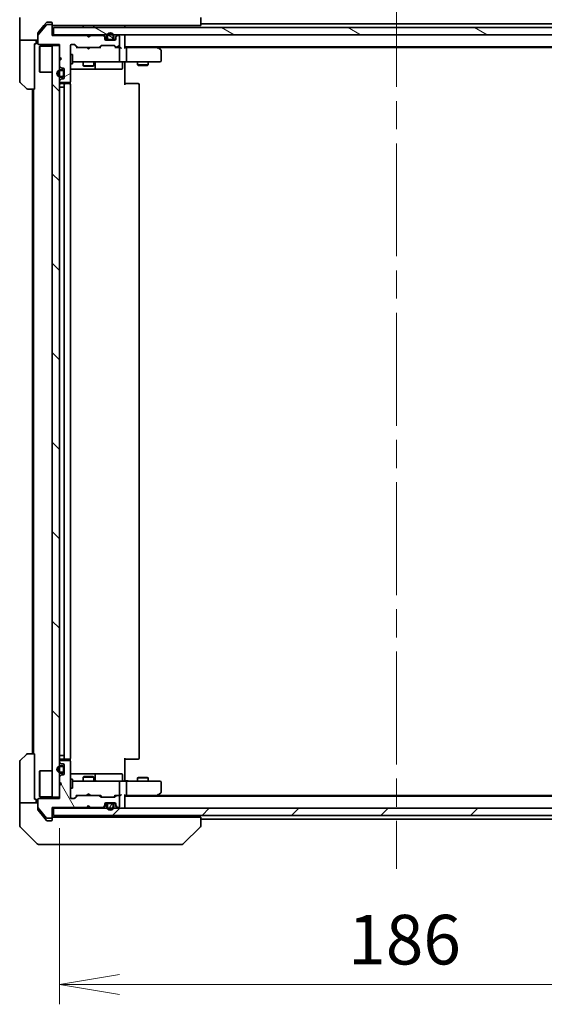
# Model space of a CAD drawing. Units: millimetres. Extents: x 80 to 9133, y 44 to 1590.
# Drawn here: x 3512 to 3656, y 1176 to 1448 of the extents above; entities that cross this region are included whole.
import ezdxf

# ---------------------------------------------------------------- set-up
doc = ezdxf.new("R2010")
doc.units = ezdxf.units.MM
doc.header["$LTSCALE"] = 5.5
doc.linetypes.add('CHAIN', pattern=[0.3543, 0.2362, -0.0295, 0.0591, -0.0295])
doc.layers.get('Defpoints').update_dxf_attribs({"lineweight": 25})
for name, color, linetype, lineweight in [('Centerline (ISO)', 131, 'Continuous', 18), ('Dimension (ISO)', 7, 'Continuous', 18), ('Hatch (ISO)', 1, 'Continuous', 18), ('Visible (ISO)', 7, 'Continuous', 35)]:
    doc.layers.add(name, color=color, linetype=linetype, lineweight=lineweight)
doc.styles.add('Note Text (TK)', font='MS PGothic.ttf')
doc.dimstyles.new('Default - Method 1b (TK)', dxfattribs={"dimscale": 5.5, "dimtxt": 2.5, "dimasz": 2.5, "dimexe": 1, "dimexo": 1.5, "dimgap": 1, "dimtad": 1, "dimdsep": 46, "dimtxsty": 'Note Text (TK)', "dimblk": 'OPEN', "dimcen": 0.09, "dimdle": 5, "dimclrd": 100, "dimclre": 100, "dimclrt": 7, "dimadec": 1, "dimazin": 1, "dimtfac": 1, "dimtmove": 0, "dimatfit": 3, "dimldrblk": 'OPEN', "dimfxl": 1, "dimtolj": 1, "dimlwd": -1, "dimlwe": -1, "dimarcsym": 0})
pattern_1 = [(60, (2160.5, 2e-14), (-15.12297, 8.73126), [])]
pattern_2 = [(150.0002, (2160.5, 2e-14), (-8.73119, -15.123), [])]

# ---------------------------------------------------------------- blocks, each defined once
blk = doc.blocks.new('_Open')
at = {"color": 0, "linetype": 'ByBlock', "lineweight": -2}
for p, q in [((-1, 0.167), (0, 0)), ((-1, -0.167), (0, 0)), ((0, 0), (-1, 0))]:
    blk.add_line(p, q, dxfattribs=at)
blk = doc.blocks.new('*D49')
at = {"layer": 'Defpoints', "color": 0}
for p in [(3522.68, 1233.33), (3708.68, 1233.63), (3708.68, 1181.99)]:
    blk.add_point(p, dxfattribs=at)
at = {"layer": 'Dimension (ISO)', "color": 100}
for p, q in [((3522.68, 1225.08), (3522.68, 1176.49)), ((3708.68, 1225.38), (3708.68, 1176.49)), ((3539.18, 1181.99), (3692.18, 1181.99))]:
    blk.add_line(p, q, dxfattribs=at)
at = {"layer": 'Dimension (ISO)', "color": 100, "xscale": 16.5, "yscale": 16.5, "zscale": 16.5, "rotation": 180}
blk.add_blockref('_Open', (3522.68, 1181.99), dxfattribs=at)
at = {"layer": 'Dimension (ISO)', "color": 100, "xscale": 16.5, "yscale": 16.5, "zscale": 16.5}
blk.add_blockref('_Open', (3708.68, 1181.99), dxfattribs=at)
at = {"layer": 'Dimension (ISO)', "color": 7, "insert": (3602.34, 1194.34), "char_height": 13.75, "attachment_point": 4, "style": 'Note Text (TK)'}
blk.add_mtext('\\A1;\\fMS PGothic|b0|i0;{\\H13.6950;186', dxfattribs=at)

msp = doc.modelspace()

# ---------------------------------------------------------------- hatches: boundary and pattern name
at = {"layer": 'Hatch (ISO)'}
h = msp.add_hatch(dxfattribs=at)
h.set_pattern_fill('ANSI31', color=256, scale=139.7, angle=-14.999978, style=0)
h.set_pattern_definition([(30, (2160.5, 2e-14), (-8.73126, 15.12297), [])])
edge = h.paths.add_edge_path()
edge.add_line((3530.681, 1443.4267), (3530.181, 1443.9267))
edge.add_line((3530.181, 1443.9267), (3520.681, 1443.9267))
edge.add_line((3520.681, 1443.9267), (3520.681, 1446.6267))
edge.add_ellipse((3520.381, 1446.6267), major_axis=(0, 0.3), ratio=1, start_angle=270, end_angle=360)
edge.add_line((3520.381, 1446.9267), (3519.2747, 1446.9267))
edge.add_ellipse((3519.2747, 1446.7267), major_axis=(-0.2, 0), ratio=1, start_angle=270, end_angle=320.194429)
edge.add_line((3519.1211, 1446.8547), (3516.7274, 1443.9823))
edge.add_ellipse((3516.881, 1443.8542), major_axis=(-0.128, -0.1536), ratio=1, start_angle=270, end_angle=309.805571)
edge.add_line((3516.681, 1443.8542), (3516.681, 1441.7267))
edge.add_ellipse((3516.981, 1441.7267), major_axis=(0, -0.3), ratio=1, start_angle=270, end_angle=360)
edge.add_line((3516.981, 1441.4267), (3522.681, 1441.4267))
edge.add_line((3522.681, 1441.4267), (3522.681, 1437.9267))
edge.add_line((3522.681, 1437.9267), (3523.181, 1437.4267))
edge.add_line((3523.181, 1437.4267), (3522.681, 1436.9267))
edge.add_line((3522.681, 1436.9267), (3522.681, 1435.5509))
edge.add_ellipse((3522.981, 1435.5509), major_axis=(0, -0.3), ratio=1, start_angle=270, end_angle=315)
edge.add_line((3522.7689, 1435.3388), (3523.0932, 1435.0145))
edge.add_ellipse((3523.3053, 1435.2267), major_axis=(0.2121, -0.2121), ratio=1, start_angle=270, end_angle=315)
edge.add_line((3523.3053, 1434.9267), (3523.681, 1434.9267))
edge.add_ellipse((3523.681, 1434.6267), major_axis=(0.3, 0), ratio=1, start_angle=0, end_angle=90, ccw=False)
edge.add_line((3523.981, 1434.6267), (3523.981, 1432.2267))
edge.add_ellipse((3523.681, 1432.2267), major_axis=(0, -0.3), ratio=1, start_angle=0, end_angle=90, ccw=False)
edge.add_line((3523.681, 1431.9267), (3523.3053, 1431.9267))
edge.add_ellipse((3523.3053, 1431.6267), major_axis=(-0.3, 0), ratio=1, start_angle=270, end_angle=315)
edge.add_line((3523.0932, 1431.8388), (3522.7689, 1431.5145))
edge.add_ellipse((3522.981, 1431.3024), major_axis=(-0.2121, -0.2121), ratio=1, start_angle=270, end_angle=315)
edge.add_line((3522.681, 1431.3024), (3522.681, 1431.2267))
edge.add_ellipse((3522.981, 1431.2267), major_axis=(0, -0.3), ratio=1, start_angle=270, end_angle=360)
edge.add_line((3522.981, 1430.9267), (3525.381, 1430.9267))
edge.add_ellipse((3525.381, 1431.2267), major_axis=(0.3, 0), ratio=1, start_angle=270, end_angle=360)
edge.add_line((3525.681, 1431.2267), (3525.681, 1441.1267))
edge.add_ellipse((3525.981, 1441.1267), major_axis=(0, 0.3), ratio=1, start_angle=0, end_angle=90, ccw=False)
edge.add_line((3525.981, 1441.4267), (3526.8068, 1441.4267))
edge.add_ellipse((3526.8068, 1441.1267), major_axis=(0.3, 0), ratio=1, start_angle=45, end_angle=90, ccw=False)
edge.add_line((3527.0189, 1441.3388), (3527.6432, 1440.7145))
edge.add_ellipse((3527.8553, 1440.9267), major_axis=(0.2121, -0.2121), ratio=1, start_angle=270, end_angle=315)
edge.add_line((3527.8553, 1440.6267), (3533.5068, 1440.6267))
edge.add_ellipse((3533.5068, 1440.9267), major_axis=(0.3, 0), ratio=1, start_angle=270, end_angle=315)
edge.add_line((3533.7189, 1440.7145), (3534.0432, 1441.0388))
edge.add_ellipse((3534.2553, 1440.8267), major_axis=(0.2121, 0.2121), ratio=1, start_angle=45, end_angle=90, ccw=False)
edge.add_line((3534.2553, 1441.1267), (3537.7568, 1441.1267))
edge.add_ellipse((3537.7568, 1440.8267), major_axis=(0.3, 0), ratio=1, start_angle=45, end_angle=90, ccw=False)
edge.add_line((3537.9689, 1441.0388), (3538.2932, 1440.7145))
edge.add_ellipse((3538.5053, 1440.9267), major_axis=(0.2121, -0.2121), ratio=1, start_angle=270, end_angle=315)
edge.add_line((3538.5053, 1440.6267), (3538.881, 1440.6267))
edge.add_ellipse((3538.881, 1440.9267), major_axis=(0.3, 0), ratio=1, start_angle=270, end_angle=360)
edge.add_line((3539.181, 1440.9267), (3539.181, 1443.6267))
edge.add_ellipse((3538.881, 1443.6267), major_axis=(0, 0.3), ratio=1, start_angle=270, end_angle=360)
edge.add_line((3538.881, 1443.9267), (3538.8053, 1443.9267))
edge.add_ellipse((3538.8053, 1443.6267), major_axis=(-0.3, 0), ratio=1, start_angle=270, end_angle=315)
edge.add_line((3538.5932, 1443.8388), (3538.2689, 1443.5145))
edge.add_ellipse((3538.481, 1443.3024), major_axis=(-0.2121, -0.2121), ratio=1, start_angle=270, end_angle=315)
edge.add_line((3538.181, 1443.3024), (3538.181, 1442.9267))
edge.add_ellipse((3537.881, 1442.9267), major_axis=(0, -0.3), ratio=1, start_angle=0, end_angle=90, ccw=False)
edge.add_line((3537.881, 1442.6267), (3535.481, 1442.6267))
edge.add_ellipse((3535.481, 1442.9267), major_axis=(-0.3, 0), ratio=1, start_angle=0, end_angle=90, ccw=False)
edge.add_line((3535.181, 1442.9267), (3535.181, 1443.3024))
edge.add_ellipse((3534.881, 1443.3024), major_axis=(0, 0.3), ratio=1, start_angle=270, end_angle=315)
edge.add_line((3535.0932, 1443.5145), (3534.7689, 1443.8388))
edge.add_ellipse((3534.5568, 1443.6267), major_axis=(-0.2121, 0.2121), ratio=1, start_angle=270, end_angle=315)
edge.add_line((3534.5568, 1443.9267), (3531.181, 1443.9267))
edge.add_line((3531.181, 1443.9267), (3530.681, 1443.4267))
h = msp.add_hatch(dxfattribs=at)
h.set_pattern_fill('ANSI31', color=256, scale=139.7, angle=105.000246, style=0)
h.set_pattern_definition(pattern_2)
h.paths.add_polyline_path([(3710.381, 1444.1267), (3710.381, 1446.1267), (3520.981, 1446.1267), (3520.981, 1444.1267)])
h = msp.add_hatch(dxfattribs=at)
h.set_pattern_fill('ANSI31', color=256, scale=139.7, angle=105.000246, style=0)
h.set_pattern_definition(pattern_2)
edge = h.paths.add_edge_path()
edge.add_line((3536.181, 1442.8467), (3537.181, 1442.8467))
edge.add_ellipse((3537.181, 1443.1467), major_axis=(0.3, 0), ratio=1, start_angle=270, end_angle=360)
edge.add_line((3537.481, 1443.1467), (3537.481, 1443.6467))
edge.add_ellipse((3536.681, 1443.6467), major_axis=(0, 0.8), ratio=1, start_angle=270, end_angle=450)
edge.add_line((3535.881, 1443.6467), (3535.881, 1443.1467))
edge.add_ellipse((3536.181, 1443.1467), major_axis=(0, -0.3), ratio=1, start_angle=270, end_angle=360)
h = msp.add_hatch(dxfattribs=at)
h.set_pattern_fill('ANSI31', color=256, scale=139.7, angle=90.00021, style=0)
h.set_pattern_definition([(135.0002, (2160.5, 2e-14), (-12.3478, -12.3479), [])])
h.paths.add_polyline_path([(3520.681, 1233.6267), (3522.681, 1233.6267), (3522.681, 1441.1267), (3520.681, 1441.1267)])
h = msp.add_hatch(dxfattribs=at)
h.set_pattern_fill('ANSI31', color=256, scale=139.7, angle=75.000175, style=0)
h.set_pattern_definition([(120.0002, (2160.5, 2e-14), (-15.12294, -8.7313), [])])
edge = h.paths.add_edge_path()
edge.add_line((3530.181, 1230.8267), (3530.681, 1231.3267))
edge.add_line((3530.681, 1231.3267), (3531.181, 1230.8267))
edge.add_line((3531.181, 1230.8267), (3534.5568, 1230.8267))
edge.add_ellipse((3534.5568, 1231.1267), major_axis=(0.3, 0), ratio=1, start_angle=270, end_angle=315)
edge.add_line((3534.7689, 1230.9145), (3535.0932, 1231.2388))
edge.add_ellipse((3534.881, 1231.4509), major_axis=(0.2121, 0.2121), ratio=1, start_angle=270, end_angle=315)
edge.add_line((3535.181, 1231.4509), (3535.181, 1231.8267))
edge.add_ellipse((3535.481, 1231.8267), major_axis=(0, 0.3), ratio=1, start_angle=0, end_angle=90, ccw=False)
edge.add_line((3535.481, 1232.1267), (3537.881, 1232.1267))
edge.add_ellipse((3537.881, 1231.8267), major_axis=(0.3, 0), ratio=1, start_angle=0, end_angle=90, ccw=False)
edge.add_line((3538.181, 1231.8267), (3538.181, 1231.4509))
edge.add_ellipse((3538.481, 1231.4509), major_axis=(0, -0.3), ratio=1, start_angle=270, end_angle=315)
edge.add_line((3538.2689, 1231.2388), (3538.5932, 1230.9145))
edge.add_ellipse((3538.8053, 1231.1267), major_axis=(0.2121, -0.2121), ratio=1, start_angle=270, end_angle=315)
edge.add_line((3538.8053, 1230.8267), (3538.881, 1230.8267))
edge.add_ellipse((3538.881, 1231.1267), major_axis=(0.3, 0), ratio=1, start_angle=270, end_angle=360)
edge.add_line((3539.181, 1231.1267), (3539.181, 1233.8267))
edge.add_ellipse((3538.881, 1233.8267), major_axis=(0, 0.3), ratio=1, start_angle=270, end_angle=360)
edge.add_line((3538.881, 1234.1267), (3538.5053, 1234.1267))
edge.add_ellipse((3538.5053, 1233.8267), major_axis=(-0.3, 0), ratio=1, start_angle=270, end_angle=315)
edge.add_line((3538.2932, 1234.0388), (3537.9689, 1233.7145))
edge.add_ellipse((3537.7568, 1233.9267), major_axis=(-0.2121, -0.2121), ratio=1, start_angle=45, end_angle=90, ccw=False)
edge.add_line((3537.7568, 1233.6267), (3534.2553, 1233.6267))
edge.add_ellipse((3534.2553, 1233.9267), major_axis=(-0.3, 0), ratio=1, start_angle=45, end_angle=90, ccw=False)
edge.add_line((3534.0432, 1233.7145), (3533.7189, 1234.0388))
edge.add_ellipse((3533.5068, 1233.8267), major_axis=(-0.2121, 0.2121), ratio=1, start_angle=270, end_angle=315)
edge.add_line((3533.5068, 1234.1267), (3527.8553, 1234.1267))
edge.add_ellipse((3527.8553, 1233.8267), major_axis=(-0.3, 0), ratio=1, start_angle=270, end_angle=315)
edge.add_line((3527.6432, 1234.0388), (3527.0189, 1233.4145))
edge.add_ellipse((3526.8068, 1233.6267), major_axis=(-0.2121, -0.2121), ratio=1, start_angle=45, end_angle=90, ccw=False)
edge.add_line((3526.8068, 1233.3267), (3525.981, 1233.3267))
edge.add_ellipse((3525.981, 1233.6267), major_axis=(-0.3, 0), ratio=1, start_angle=0, end_angle=90, ccw=False)
edge.add_line((3525.681, 1233.6267), (3525.681, 1243.5267))
edge.add_ellipse((3525.381, 1243.5267), major_axis=(0, 0.3), ratio=1, start_angle=270, end_angle=360)
edge.add_line((3525.381, 1243.8267), (3522.981, 1243.8267))
edge.add_ellipse((3522.981, 1243.5267), major_axis=(-0.3, 0), ratio=1, start_angle=270, end_angle=360)
edge.add_line((3522.681, 1243.5267), (3522.681, 1243.4509))
edge.add_ellipse((3522.981, 1243.4509), major_axis=(0, -0.3), ratio=1, start_angle=270, end_angle=315)
edge.add_line((3522.7689, 1243.2388), (3523.0932, 1242.9145))
edge.add_ellipse((3523.3053, 1243.1267), major_axis=(0.2121, -0.2121), ratio=1, start_angle=270, end_angle=315)
edge.add_line((3523.3053, 1242.8267), (3523.681, 1242.8267))
edge.add_ellipse((3523.681, 1242.5267), major_axis=(0.3, 0), ratio=1, start_angle=0, end_angle=90, ccw=False)
edge.add_line((3523.981, 1242.5267), (3523.981, 1240.1267))
edge.add_ellipse((3523.681, 1240.1267), major_axis=(0, -0.3), ratio=1, start_angle=0, end_angle=90, ccw=False)
edge.add_line((3523.681, 1239.8267), (3523.3053, 1239.8267))
edge.add_ellipse((3523.3053, 1239.5267), major_axis=(-0.3, 0), ratio=1, start_angle=270, end_angle=315)
edge.add_line((3523.0932, 1239.7388), (3522.7689, 1239.4145))
edge.add_ellipse((3522.981, 1239.2024), major_axis=(-0.2121, -0.2121), ratio=1, start_angle=270, end_angle=315)
edge.add_line((3522.681, 1239.2024), (3522.681, 1237.8267))
edge.add_line((3522.681, 1237.8267), (3523.181, 1237.3267))
edge.add_line((3523.181, 1237.3267), (3522.681, 1236.8267))
edge.add_line((3522.681, 1236.8267), (3522.681, 1233.3267))
edge.add_line((3522.681, 1233.3267), (3516.981, 1233.3267))
edge.add_ellipse((3516.981, 1233.0267), major_axis=(-0.3, 0), ratio=1, start_angle=270, end_angle=360)
edge.add_line((3516.681, 1233.0267), (3516.681, 1230.8991))
edge.add_ellipse((3516.881, 1230.8991), major_axis=(0, -0.2), ratio=1, start_angle=270, end_angle=309.805571)
edge.add_line((3516.7274, 1230.771), (3519.1211, 1227.8986))
edge.add_ellipse((3519.2747, 1228.0267), major_axis=(0.128, -0.1536), ratio=1, start_angle=270, end_angle=320.194429)
edge.add_line((3519.2747, 1227.8267), (3520.381, 1227.8267))
edge.add_ellipse((3520.381, 1228.1267), major_axis=(0.3, 0), ratio=1, start_angle=270, end_angle=360)
edge.add_line((3520.681, 1228.1267), (3520.681, 1230.8267))
edge.add_line((3520.681, 1230.8267), (3530.181, 1230.8267))
h = msp.add_hatch(dxfattribs=at)
h.set_pattern_fill('ANSI31', color=256, scale=139.7, angle=14.999978, style=0)
h.set_pattern_definition(pattern_1)
edge = h.paths.add_edge_path()
edge.add_line((3523.761, 1240.8267), (3523.761, 1241.8267))
edge.add_ellipse((3523.461, 1241.8267), major_axis=(0, 0.3), ratio=1, start_angle=270, end_angle=360)
edge.add_line((3523.461, 1242.1267), (3522.961, 1242.1267))
edge.add_ellipse((3522.961, 1241.3267), major_axis=(-0.8, 0), ratio=1, start_angle=270, end_angle=450)
edge.add_line((3522.961, 1240.5267), (3523.461, 1240.5267))
edge.add_ellipse((3523.461, 1240.8267), major_axis=(0.3, 0), ratio=1, start_angle=270, end_angle=360)
h = msp.add_hatch(dxfattribs=at)
h.set_pattern_fill('ANSI31', color=256, scale=139.7, angle=14.999978, style=0)
h.set_pattern_definition(pattern_1)
edge = h.paths.add_edge_path()
edge.add_line((3537.181, 1231.9067), (3536.181, 1231.9067))
edge.add_ellipse((3536.181, 1231.6067), major_axis=(-0.3, 0), ratio=1, start_angle=270, end_angle=360)
edge.add_line((3535.881, 1231.6067), (3535.881, 1231.1067))
edge.add_ellipse((3536.681, 1231.1067), major_axis=(0, -0.8), ratio=1, start_angle=270, end_angle=450)
edge.add_line((3537.481, 1231.1067), (3537.481, 1231.6067))
edge.add_ellipse((3537.181, 1231.6067), major_axis=(0, 0.3), ratio=1, start_angle=270, end_angle=360)
h = msp.add_hatch(dxfattribs=at)
h.set_pattern_fill('ANSI31', color=256, scale=139.7, style=0)
h.set_pattern_definition([(45, (2160.5, 2e-14), (-12.34785, 12.34785), [])])
h.paths.add_polyline_path([(3520.981, 1230.6267), (3520.981, 1228.6267), (3710.381, 1228.6267), (3710.381, 1230.6267)])

# ---------------------------------------------------------------- linework, layer by layer
at = {"layer": 'Centerline (ISO)', "linetype": 'CHAIN', "ltscale": 23.990969}
msp.add_line((3615.681, 1460.8767), (3615.681, 1213.8767), dxfattribs=at)
at = {"layer": 'Visible (ISO)'}
for p, q in [((3511.681, 1446.6267), (3511.681, 1448.9195)), ((3561.681, 1446.6267), (3561.681, 1448.9195)), ((3511.681, 1442.6267), (3511.681, 1446.6267)), ((3519.1211, 1446.8547), (3516.7274, 1443.9823)), ((3518.3477, 1446.6267), (3516.7506, 1444.7101)), ((3519.0911, 1447.5187), (3518.3477, 1446.6267)), ((3520.381, 1446.9267), (3519.2747, 1446.9267)), ((3519.681, 1447.6267), (3519.3215, 1447.6267)), ((3519.681, 1447.6267), (3520.381, 1447.6267)), ((3520.681, 1447.3267), (3520.681, 1446.9267)), ((3520.681, 1446.6267), (3520.681, 1446.9267)), ((3520.681, 1443.9267), (3520.681, 1446.6267)), ((3520.981, 1446.6267), (3521.5274, 1446.6267)), ((3710.381, 1446.1267), (3520.981, 1446.1267)), ((3520.981, 1446.1267), (3520.981, 1444.1267)), ((3523.459, 1446.6267), (3521.5274, 1446.6267)), ((3523.459, 1446.6267), (3560.1996, 1446.6267)), ((3529.181, 1446.6267), (3529.181, 1446.1267)), ((3532.181, 1446.6267), (3532.181, 1446.1267)), ((3540.681, 1446.1267), (3540.681, 1446.6267)), ((3561.681, 1446.6267), (3560.1996, 1446.6267)), ((3669.681, 1447.1267), (3561.681, 1447.1267)), ((3516.681, 1443.8542), (3516.681, 1444.518)), ((3516.681, 1443.8542), (3516.681, 1441.7267)), ((3520.981, 1444.1267), (3520.681, 1444.1267)), ((3530.181, 1443.9267), (3520.681, 1443.9267)), ((3520.981, 1444.1267), (3710.381, 1444.1267)), ((3530.2689, 1444.0388), (3530.181, 1444.1267)), ((3530.681, 1443.4267), (3530.181, 1443.9267)), ((3530.2689, 1444.0388), (3530.681, 1443.6267)), ((3531.0932, 1444.0388), (3530.681, 1443.6267)), ((3531.181, 1443.9267), (3530.681, 1443.4267)), ((3530.681, 1443.6267), (3530.681, 1443.4267)), ((3531.181, 1444.1267), (3531.0932, 1444.0388)), ((3534.5568, 1443.9267), (3531.181, 1443.9267)), ((3535.0932, 1443.7145), (3534.7689, 1444.0388)), ((3535.0932, 1443.5145), (3534.7689, 1443.8388)), ((3535.181, 1443.3024), (3535.181, 1443.5024)), ((3535.181, 1442.9267), (3535.181, 1443.3024)), ((3535.681, 1443.6467), (3535.681, 1443.1467)), ((3535.881, 1443.1467), (3535.881, 1443.6467)), ((3535.881, 1443.6467), (3535.881, 1443.1467)), ((3537.481, 1443.6467), (3537.481, 1443.1467)), ((3537.481, 1443.1467), (3537.481, 1443.6467)), ((3537.681, 1443.1467), (3537.681, 1443.6467)), ((3538.181, 1443.5024), (3538.181, 1443.3024)), ((3538.181, 1443.3024), (3538.181, 1442.9267)), ((3538.5932, 1444.0388), (3538.2689, 1443.7145)), ((3538.5932, 1443.8388), (3538.2689, 1443.5145)), ((3538.881, 1443.9267), (3538.8053, 1443.9267)), ((3539.181, 1440.9267), (3539.181, 1443.6267)), ((3540.681, 1443.8267), (3540.681, 1444.1267)), ((3540.681, 1440.5388), (3540.681, 1443.8267)), ((3511.681, 1442.6267), (3511.681, 1441.6267)), ((3516.681, 1442.6267), (3511.681, 1442.6267)), ((3511.681, 1441.6267), (3511.681, 1431.3338)), ((3515.781, 1441.6267), (3516.181, 1441.6267)), ((3515.781, 1441.6267), (3515.781, 1429.1267)), ((3516.181, 1441.6267), (3516.181, 1442.6267)), ((3516.981, 1441.4267), (3522.681, 1441.4267)), ((3517.181, 1440.8767), (3517.281, 1440.9767)), ((3517.181, 1433.8767), (3517.181, 1440.8767)), ((3517.281, 1440.9767), (3517.281, 1433.7767)), ((3520.681, 1440.9767), (3517.281, 1440.9767)), ((3522.681, 1441.1267), (3520.681, 1441.1267)), ((3520.681, 1441.1267), (3520.681, 1233.6267)), ((3522.681, 1441.4267), (3522.681, 1437.9267)), ((3522.681, 1233.6267), (3522.681, 1441.1267)), ((3525.681, 1431.2267), (3525.681, 1441.1267)), ((3525.981, 1441.4267), (3526.8068, 1441.4267)), ((3527.531, 1440.6267), (3526.8189, 1441.3388)), ((3527.0189, 1441.3388), (3527.6432, 1440.7145)), ((3527.8553, 1440.6267), (3527.3549, 1440.6267)), ((3527.8553, 1440.6267), (3533.5068, 1440.6267)), ((3530.241, 1440.5667), (3530.181, 1440.6267)), ((3530.681, 1440.1267), (3530.241, 1440.5667)), ((3530.681, 1440.1267), (3531.121, 1440.5667)), ((3531.181, 1440.6267), (3531.121, 1440.5667)), ((3534.0071, 1440.6267), (3533.5068, 1440.6267)), ((3533.7189, 1440.7145), (3534.0432, 1441.0388)), ((3534.2431, 1441.0388), (3533.831, 1440.6267)), ((3534.2553, 1441.1267), (3537.7568, 1441.1267)), ((3535.781, 1442.8467), (3535.1919, 1442.8467)), ((3535.7968, 1442.8267), (3535.1982, 1442.8267)), ((3537.881, 1442.6267), (3535.481, 1442.6267)), ((3537.181, 1442.8467), (3536.181, 1442.8467)), ((3536.181, 1442.8467), (3537.181, 1442.8467)), ((3536.181, 1442.6467), (3537.181, 1442.6467)), ((3536.231, 1442.6467), (3536.231, 1442.6267)), ((3537.131, 1442.6467), (3536.231, 1442.6467)), ((3536.231, 1442.6267), (3537.131, 1442.6267)), ((3537.131, 1442.6267), (3537.131, 1442.6467)), ((3538.1639, 1442.8267), (3537.5652, 1442.8267)), ((3538.1702, 1442.8467), (3537.581, 1442.8467)), ((3537.7689, 1441.0388), (3538.181, 1440.6267)), ((3537.9689, 1441.0388), (3538.2932, 1440.7145)), ((3538.5053, 1440.6267), (3538.0049, 1440.6267)), ((3538.5053, 1440.6267), (3538.881, 1440.6267)), ((3539.2568, 1440.6267), (3538.881, 1440.6267)), ((3540.681, 1440.8267), (3690.681, 1440.8267)), ((3541.0568, 1440.6267), (3540.681, 1440.6267)), ((3549.6477, 1440.6267), (3541.0568, 1440.6267)), ((3549.8277, 1440.5667), (3549.481, 1440.8267)), ((3549.6176, 1440.3267), (3549.7732, 1440.4823)), ((3549.7477, 1440.6267), (3681.6144, 1440.6267)), ((3550.561, 1440.0167), (3549.8277, 1440.5667)), ((3522.681, 1437.9267), (3523.181, 1437.4267)), ((3525.681, 1438.6267), (3526.281, 1438.6267)), ((3526.281, 1436.1267), (3526.281, 1438.6267)), ((3539.181, 1436.9267), (3539.181, 1440.3267)), ((3541.181, 1436.9267), (3541.181, 1440.3267)), ((3550.681, 1436.9267), (3550.681, 1439.7767)), ((3523.181, 1437.4267), (3522.681, 1436.9267)), ((3522.681, 1436.9267), (3522.681, 1435.5509)), ((3522.7689, 1435.3388), (3523.0932, 1435.0145)), ((3525.681, 1436.1267), (3526.281, 1436.1267)), ((3526.281, 1436.6267), (3526.8664, 1436.6267)), ((3526.8664, 1436.6267), (3538.0628, 1436.6267)), ((3529.181, 1436.6267), (3529.181, 1435.5767)), ((3529.181, 1435.5767), (3532.181, 1435.5767)), ((3529.4878, 1435.4233), (3529.181, 1435.5767)), ((3531.8743, 1435.4233), (3529.4878, 1435.4233)), ((3531.8743, 1435.4233), (3532.181, 1435.5767)), ((3532.181, 1436.6267), (3532.181, 1435.5767)), ((3532.4756, 1434.9267), (3532.4756, 1436.3267)), ((3538.0628, 1436.6267), (3538.881, 1436.6267)), ((3541.0568, 1436.6267), (3538.881, 1436.6267)), ((3540.0797, 1436.3267), (3540.0797, 1434.9267)), ((3540.681, 1436.6189), (3540.681, 1436.4016)), ((3540.681, 1436.1267), (3540.681, 1436.4016)), ((3540.681, 1436.1267), (3540.681, 1430.3267)), ((3541.0568, 1436.6267), (3549.6176, 1436.6267)), ((3544.181, 1436.6267), (3544.181, 1435.7767)), ((3544.181, 1435.7767), (3547.181, 1435.7767)), ((3544.4878, 1435.6233), (3544.181, 1435.7767)), ((3546.8743, 1435.6233), (3544.4878, 1435.6233)), ((3546.8743, 1435.6233), (3547.181, 1435.7767)), ((3547.181, 1436.6267), (3547.181, 1435.7767)), ((3549.6176, 1436.6267), (3550.381, 1436.6267)), ((3517.181, 1433.8767), (3517.281, 1433.7767)), ((3520.681, 1433.7767), (3517.281, 1433.7767)), ((3523.461, 1434.4267), (3522.961, 1434.4267)), ((3522.961, 1434.2267), (3523.461, 1434.2267)), ((3523.461, 1434.2267), (3522.961, 1434.2267)), ((3523.461, 1432.6267), (3522.961, 1432.6267)), ((3522.961, 1432.6267), (3523.461, 1432.6267)), ((3522.961, 1432.4267), (3523.461, 1432.4267)), ((3523.3053, 1434.9267), (3523.681, 1434.9267)), ((3523.761, 1433.9267), (3523.761, 1432.9267)), ((3523.761, 1432.9267), (3523.761, 1433.9267)), ((3523.961, 1432.9267), (3523.961, 1433.9267)), ((3523.981, 1433.8767), (3523.961, 1433.8767)), ((3523.961, 1433.8767), (3523.961, 1432.9767)), ((3523.961, 1432.9767), (3523.981, 1432.9767)), ((3523.981, 1434.6267), (3523.981, 1432.2267)), ((3523.981, 1432.9767), (3523.981, 1433.8767)), ((3525.681, 1434.6267), (3532.004, 1434.6267)), ((3532.004, 1434.6267), (3532.1756, 1434.6267)), ((3532.1756, 1434.6267), (3535.8501, 1434.6267)), ((3535.8501, 1434.6267), (3539.7797, 1434.6267)), ((3513.5346, 1429.2731), (3511.8275, 1430.9802)), ((3522.681, 1431.3024), (3522.681, 1431.2267)), ((3522.961, 1429.6267), (3522.681, 1429.6267)), ((3523.0932, 1431.8388), (3522.7689, 1431.5145)), ((3522.961, 1429.6267), (3523.461, 1429.6267)), ((3522.981, 1430.9267), (3525.381, 1430.9267)), ((3524.281, 1430.6267), (3522.981, 1430.6267)), ((3523.681, 1431.9267), (3523.3053, 1431.9267)), ((3523.961, 1429.6267), (3523.461, 1429.6267)), ((3523.961, 1429.6267), (3523.961, 1245.1267)), ((3523.961, 1429.6267), (3523.981, 1429.6267)), ((3523.981, 1430.3267), (3523.981, 1244.4267)), ((3524.4739, 1430.6267), (3524.281, 1430.6267)), ((3524.4739, 1430.6267), (3524.6153, 1430.6267)), ((3525.3225, 1430.6267), (3524.6153, 1430.6267)), ((3525.3225, 1430.6267), (3525.381, 1430.6267)), ((3525.5912, 1430.5407), (3525.5912, 1431.0126)), ((3525.681, 1244.4267), (3525.681, 1430.3267)), ((3540.681, 1430.6267), (3541.0952, 1430.6267)), ((3543.4739, 1430.6267), (3541.0952, 1430.6267)), ((3543.4739, 1430.6267), (3543.6153, 1430.6267)), ((3544.3225, 1430.6267), (3543.6153, 1430.6267)), ((3544.3225, 1430.6267), (3544.381, 1430.6267)), ((3544.681, 1244.4267), (3544.681, 1430.3267)), ((3515.781, 1429.1267), (3513.8881, 1429.1267)), ((3515.181, 1429.1267), (3515.181, 1245.6267)), ((3515.481, 1429.1267), (3515.481, 1245.6267)), ((3511.8275, 1243.7731), (3513.5346, 1245.4802)), ((3513.8881, 1245.6267), (3515.781, 1245.6267)), ((3515.781, 1245.6267), (3515.781, 1233.1267)), ((3522.681, 1245.1267), (3522.961, 1245.1267)), ((3523.461, 1245.1267), (3522.961, 1245.1267)), ((3523.461, 1245.1267), (3523.961, 1245.1267)), ((3523.981, 1245.1267), (3523.961, 1245.1267)), ((3511.681, 1233.1267), (3511.681, 1243.4195)), ((3522.681, 1243.5267), (3522.681, 1243.4509)), ((3522.7689, 1243.2388), (3523.0932, 1242.9145)), ((3523.461, 1242.3267), (3522.961, 1242.3267)), ((3522.961, 1242.1267), (3523.461, 1242.1267)), ((3523.461, 1242.1267), (3522.961, 1242.1267)), ((3522.981, 1244.1267), (3524.281, 1244.1267)), ((3525.381, 1243.8267), (3522.981, 1243.8267)), ((3523.3053, 1242.8267), (3523.681, 1242.8267)), ((3523.981, 1242.5267), (3523.981, 1240.1267)), ((3524.281, 1244.1267), (3524.4739, 1244.1267)), ((3524.6153, 1244.1267), (3524.4739, 1244.1267)), ((3524.6153, 1244.1267), (3525.3225, 1244.1267)), ((3525.381, 1244.1267), (3525.3225, 1244.1267)), ((3525.5912, 1243.7407), (3525.5912, 1244.2126)), ((3525.681, 1233.6267), (3525.681, 1243.5267)), ((3540.681, 1244.4267), (3540.681, 1238.6267)), ((3541.0952, 1244.1267), (3540.681, 1244.1267)), ((3541.0952, 1244.1267), (3543.4739, 1244.1267)), ((3543.6153, 1244.1267), (3543.4739, 1244.1267)), ((3543.6153, 1244.1267), (3544.3225, 1244.1267)), ((3544.381, 1244.1267), (3544.3225, 1244.1267)), ((3517.181, 1240.8767), (3517.281, 1240.9767)), ((3517.181, 1233.8767), (3517.181, 1240.8767)), ((3517.281, 1240.9767), (3517.281, 1233.7767)), ((3520.681, 1240.9767), (3517.281, 1240.9767)), ((3523.0932, 1239.7388), (3522.7689, 1239.4145)), ((3523.461, 1240.5267), (3522.961, 1240.5267)), ((3522.961, 1240.5267), (3523.461, 1240.5267)), ((3522.961, 1240.3267), (3523.461, 1240.3267)), ((3523.681, 1239.8267), (3523.3053, 1239.8267)), ((3523.761, 1241.8267), (3523.761, 1240.8267)), ((3523.761, 1240.8267), (3523.761, 1241.8267)), ((3523.961, 1240.8267), (3523.961, 1241.8267)), ((3523.981, 1241.7767), (3523.961, 1241.7767)), ((3523.961, 1241.7767), (3523.961, 1240.8767)), ((3523.961, 1240.8767), (3523.981, 1240.8767)), ((3523.981, 1240.8767), (3523.981, 1241.7767)), ((3532.004, 1240.1267), (3525.681, 1240.1267)), ((3529.4878, 1239.33), (3529.181, 1239.1767)), ((3529.4878, 1239.33), (3531.8743, 1239.33)), ((3531.8743, 1239.33), (3532.181, 1239.1767)), ((3532.1756, 1240.1267), (3532.004, 1240.1267)), ((3535.8501, 1240.1267), (3532.1756, 1240.1267)), ((3532.4756, 1238.4267), (3532.4756, 1239.8267)), ((3539.7797, 1240.1267), (3535.8501, 1240.1267)), ((3540.0797, 1238.4267), (3540.0797, 1239.8267)), ((3522.681, 1239.2024), (3522.681, 1237.8267)), ((3522.681, 1237.8267), (3523.181, 1237.3267)), ((3523.181, 1237.3267), (3522.681, 1236.8267)), ((3522.681, 1236.8267), (3522.681, 1233.3267)), ((3525.681, 1238.6267), (3526.281, 1238.6267)), ((3526.281, 1236.1267), (3526.281, 1238.6267)), ((3526.8664, 1238.1267), (3526.281, 1238.1267)), ((3538.0628, 1238.1267), (3526.8664, 1238.1267)), ((3532.181, 1239.1767), (3529.181, 1239.1767)), ((3529.181, 1238.1267), (3529.181, 1239.1767)), ((3532.181, 1238.1267), (3532.181, 1239.1767)), ((3538.881, 1238.1267), (3538.0628, 1238.1267)), ((3538.881, 1238.1267), (3541.0568, 1238.1267)), ((3539.181, 1234.4267), (3539.181, 1237.8267)), ((3540.681, 1238.3517), (3540.681, 1238.6267)), ((3540.681, 1238.3517), (3540.681, 1238.1344)), ((3549.6176, 1238.1267), (3541.0568, 1238.1267)), ((3541.181, 1234.4267), (3541.181, 1237.8267)), ((3544.4878, 1239.13), (3544.181, 1238.9767)), ((3547.181, 1238.9767), (3544.181, 1238.9767)), ((3544.181, 1238.1267), (3544.181, 1238.9767)), ((3544.4878, 1239.13), (3546.8743, 1239.13)), ((3546.8743, 1239.13), (3547.181, 1238.9767)), ((3547.181, 1238.1267), (3547.181, 1238.9767)), ((3550.381, 1238.1267), (3549.6176, 1238.1267)), ((3550.681, 1234.9767), (3550.681, 1237.8267)), ((3525.681, 1236.1267), (3526.281, 1236.1267)), ((3527.531, 1234.1267), (3526.8189, 1233.4145)), ((3527.6432, 1234.0388), (3527.0189, 1233.4145)), ((3527.3549, 1234.1267), (3527.8553, 1234.1267)), ((3533.5068, 1234.1267), (3527.8553, 1234.1267)), ((3530.181, 1234.1267), (3530.241, 1234.1867)), ((3530.681, 1234.6267), (3530.241, 1234.1867)), ((3530.681, 1234.6267), (3531.121, 1234.1867)), ((3531.121, 1234.1867), (3531.181, 1234.1267)), ((3533.5068, 1234.1267), (3534.0071, 1234.1267)), ((3534.0432, 1233.7145), (3533.7189, 1234.0388)), ((3534.2431, 1233.7145), (3533.831, 1234.1267)), ((3538.181, 1234.1267), (3537.7689, 1233.7145)), ((3538.2932, 1234.0388), (3537.9689, 1233.7145)), ((3538.0049, 1234.1267), (3538.5053, 1234.1267)), ((3538.881, 1234.1267), (3538.5053, 1234.1267)), ((3538.881, 1234.1267), (3539.2568, 1234.1267)), ((3540.681, 1230.9267), (3540.681, 1234.2145)), ((3540.681, 1234.1267), (3541.0568, 1234.1267)), ((3690.681, 1233.9267), (3540.681, 1233.9267)), ((3541.0568, 1234.1267), (3549.6477, 1234.1267)), ((3549.481, 1233.9267), (3549.8277, 1234.1867)), ((3549.6176, 1234.4267), (3549.7732, 1234.271)), ((3681.6144, 1234.1267), (3549.7477, 1234.1267)), ((3549.8277, 1234.1867), (3550.561, 1234.7367)), ((3511.681, 1233.1267), (3511.681, 1232.1267)), ((3511.681, 1232.1267), (3516.681, 1232.1267)), ((3511.681, 1232.1267), (3511.681, 1228.1267)), ((3516.181, 1233.1267), (3515.781, 1233.1267)), ((3516.181, 1232.1267), (3516.181, 1233.1267)), ((3516.681, 1233.0267), (3516.681, 1230.8991)), ((3522.681, 1233.3267), (3516.981, 1233.3267)), ((3517.181, 1233.8767), (3517.281, 1233.7767)), ((3520.681, 1233.7767), (3517.281, 1233.7767)), ((3520.681, 1233.6267), (3522.681, 1233.6267)), ((3526.8068, 1233.3267), (3525.981, 1233.3267)), ((3530.181, 1230.8267), (3530.681, 1231.3267)), ((3530.681, 1231.3267), (3531.181, 1230.8267)), ((3530.681, 1231.3267), (3530.681, 1231.1267)), ((3537.7568, 1233.6267), (3534.2553, 1233.6267)), ((3534.7689, 1230.9145), (3535.0932, 1231.2388)), ((3535.181, 1231.4509), (3535.181, 1231.8267)), ((3535.181, 1231.2509), (3535.181, 1231.4509)), ((3535.781, 1231.9067), (3535.1919, 1231.9067)), ((3535.1982, 1231.9267), (3535.7968, 1231.9267)), ((3535.481, 1232.1267), (3537.881, 1232.1267)), ((3535.681, 1231.6067), (3535.681, 1231.1067)), ((3535.881, 1231.1067), (3535.881, 1231.6067)), ((3535.881, 1231.6067), (3535.881, 1231.1067)), ((3537.181, 1232.1067), (3536.181, 1232.1067)), ((3536.181, 1231.9067), (3537.181, 1231.9067)), ((3537.181, 1231.9067), (3536.181, 1231.9067)), ((3536.231, 1232.1267), (3536.231, 1232.1067)), ((3537.131, 1232.1267), (3536.231, 1232.1267)), ((3536.231, 1232.1067), (3537.131, 1232.1067)), ((3537.131, 1232.1067), (3537.131, 1232.1267)), ((3537.481, 1231.6067), (3537.481, 1231.1067)), ((3537.481, 1231.1067), (3537.481, 1231.6067)), ((3537.5652, 1231.9267), (3538.1639, 1231.9267)), ((3538.1702, 1231.9067), (3537.581, 1231.9067)), ((3537.681, 1231.1067), (3537.681, 1231.6067)), ((3538.181, 1231.8267), (3538.181, 1231.4509)), ((3538.181, 1231.4509), (3538.181, 1231.2509)), ((3538.2689, 1231.2388), (3538.5932, 1230.9145)), ((3539.181, 1231.1267), (3539.181, 1233.8267)), ((3516.681, 1230.2353), (3516.681, 1230.8991)), ((3516.7274, 1230.771), (3519.1211, 1227.8986)), ((3516.7506, 1230.0432), (3518.3477, 1228.1267)), ((3520.681, 1228.1267), (3520.681, 1230.8267)), ((3520.681, 1230.8267), (3530.181, 1230.8267)), ((3520.681, 1230.6267), (3520.981, 1230.6267)), ((3520.981, 1230.6267), (3520.981, 1228.6267)), ((3710.381, 1230.6267), (3520.981, 1230.6267)), ((3520.981, 1228.6267), (3710.381, 1228.6267)), ((3529.181, 1228.1267), (3529.181, 1228.6267)), ((3530.181, 1230.6267), (3530.2689, 1230.7145)), ((3530.681, 1231.1267), (3530.2689, 1230.7145)), ((3531.0932, 1230.7145), (3530.681, 1231.1267)), ((3531.0932, 1230.7145), (3531.181, 1230.6267)), ((3531.181, 1230.8267), (3534.5568, 1230.8267)), ((3532.181, 1228.1267), (3532.181, 1228.6267)), ((3534.7689, 1230.7145), (3535.0932, 1231.0388)), ((3538.2689, 1231.0388), (3538.5932, 1230.7145)), ((3538.8053, 1230.8267), (3538.881, 1230.8267)), ((3540.681, 1230.6267), (3540.681, 1230.9267)), ((3540.681, 1228.1267), (3540.681, 1228.6267)), ((3511.681, 1228.1267), (3511.681, 1225.8338)), ((3518.3477, 1228.1267), (3519.0911, 1227.2346)), ((3519.2747, 1227.8267), (3520.381, 1227.8267)), ((3519.3215, 1227.1267), (3519.681, 1227.1267)), ((3520.381, 1227.1267), (3519.681, 1227.1267)), ((3520.681, 1227.8267), (3520.681, 1228.1267)), ((3520.681, 1227.8267), (3520.681, 1227.4267)), ((3521.5274, 1228.1267), (3520.981, 1228.1267)), ((3521.5274, 1228.1267), (3523.459, 1228.1267)), ((3560.1996, 1228.1267), (3523.459, 1228.1267)), ((3560.1996, 1228.1267), (3561.681, 1228.1267)), ((3561.681, 1225.8338), (3561.681, 1228.1267)), ((3561.681, 1227.6267), (3669.681, 1227.6267)), ((3561.681, 1225.8338), (3561.681, 1225.8338)), ((3511.8275, 1225.4802), (3516.5346, 1220.7731)), ((3556.8275, 1220.7731), (3561.5346, 1225.4802)), ((3519.681, 1220.6267), (3516.8881, 1220.6267)), ((3519.681, 1220.6267), (3521.0181, 1220.6267)), ((3521.0181, 1220.6267), (3522.4862, 1220.6267)), ((3522.4862, 1220.6267), (3555.4983, 1220.6267)), ((3555.4983, 1220.6267), (3556.4739, 1220.6267))]:
    msp.add_line(p, q, dxfattribs=at)
for centre, radius, start, end in [((3519.2747, 1446.7267), 0.2, 90, 140.194429), ((3520.381, 1447.3267), 0.3, 0, 90), ((3520.381, 1446.6267), 0.3, 0, 90), ((3520.981, 1446.9267), 0.3, 180, 270), ((3516.881, 1443.8542), 0.2, 140.194429, 180), ((3530.481, 1443.8267), 0.3, 135, 163.125506), ((3530.881, 1443.8267), 0.3, 16.874494, 45), ((3534.5568, 1443.8267), 0.3, 45, 90), ((3534.5568, 1443.6267), 0.3, 45, 90), ((3534.881, 1443.5024), 0.3, 0, 45), ((3534.881, 1443.3024), 0.3, 0, 45), ((3536.681, 1443.6467), 1, 0, 180), ((3536.681, 1443.6467), 0.8, 0, 180), ((3536.681, 1443.6467), 0.8, 0, 180), ((3538.481, 1443.5024), 0.3, 135, 180), ((3538.481, 1443.3024), 0.3, 135, 180), ((3538.8053, 1443.8267), 0.3, 90, 135), ((3538.8053, 1443.6267), 0.3, 90, 135), ((3538.881, 1443.6267), 0.3, 0, 90), ((3540.381, 1443.8267), 0.3, 0, 90), ((3516.981, 1441.7267), 0.3, 180, 270), ((3525.981, 1441.1267), 0.3, 90, 180), ((3526.8068, 1441.1267), 0.3, 45, 90), ((3527.8553, 1440.9267), 0.3, 225, 270), ((3533.5068, 1440.9267), 0.3, 270, 315), ((3534.2553, 1440.8267), 0.3, 90, 135), ((3535.481, 1442.9267), 0.3, 180, 270), ((3536.181, 1443.1467), 0.5, 180, 270), ((3536.181, 1443.1467), 0.3, 180, 270), ((3536.181, 1443.1467), 0.3, 180, 270), ((3537.181, 1443.1467), 0.3, 270, 0), ((3537.181, 1443.1467), 0.5, 270, 0), ((3537.181, 1443.1467), 0.3, 270, 0), ((3537.7568, 1440.8267), 0.3, 45, 90), ((3537.881, 1442.9267), 0.3, 270, 0), ((3538.5053, 1440.9267), 0.3, 225, 270), ((3538.881, 1440.9267), 0.3, 270, 0), ((3538.881, 1440.3267), 0.3, 66.562016, 90), ((3538.881, 1440.3267), 0.3, 0, 31.244455), ((3549.6477, 1440.3267), 0.3, 66.562004, 90), ((3549.6477, 1440.3267), 0.3, 53.130102, 66.562021), ((3550.381, 1439.7767), 0.3, 0, 53.130102), ((3522.981, 1435.5509), 0.3, 180, 225), ((3523.3053, 1435.2267), 0.3, 225, 270), ((3532.7756, 1436.3267), 0.3, 90, 180), ((3538.881, 1436.9267), 0.3, 270, 0), ((3540.3797, 1436.3267), 0.3, 90, 180), ((3550.381, 1436.9267), 0.3, 270, 0), ((3522.961, 1433.4267), 1, 90, 270), ((3522.961, 1433.4267), 0.8, 90, 270), ((3522.961, 1433.4267), 0.8, 90, 270), ((3523.461, 1433.9267), 0.5, 0, 90), ((3523.461, 1433.9267), 0.3, 0, 90), ((3523.461, 1433.9267), 0.3, 0, 90), ((3523.461, 1432.9267), 0.3, 270, 0), ((3523.461, 1432.9267), 0.5, 270, 0), ((3523.461, 1432.9267), 0.3, 270, 0), ((3523.681, 1434.6267), 0.3, 0, 90), ((3532.1756, 1434.9267), 0.3, 270, 0), ((3539.7797, 1434.9267), 0.3, 270, 0), ((3512.181, 1431.3338), 0.5, 180, 225), ((3522.981, 1431.3024), 0.3, 135, 180), ((3522.981, 1431.2267), 0.3, 180, 270), ((3522.981, 1430.3267), 0.3, 90, 180), ((3523.3053, 1431.6267), 0.3, 90, 135), ((3523.681, 1432.2267), 0.3, 270, 0), ((3524.281, 1430.3267), 0.3, 90, 180), ((3525.381, 1431.2267), 0.3, 270, 0), ((3525.381, 1430.3267), 0.3, 0, 90), ((3544.381, 1430.3267), 0.3, 0, 90), ((3513.8881, 1429.6267), 0.5, 225, 270), ((3513.8881, 1245.1267), 0.5, 90, 135), ((3512.181, 1243.4195), 0.5, 135, 180), ((3522.961, 1241.3267), 1, 90, 270), ((3522.961, 1241.3267), 0.8, 90, 270), ((3522.961, 1241.3267), 0.8, 90, 270), ((3522.981, 1244.4267), 0.3, 180, 270), ((3522.981, 1243.5267), 0.3, 90, 180), ((3522.981, 1243.4509), 0.3, 180, 225), ((3523.3053, 1243.1267), 0.3, 225, 270), ((3523.461, 1241.8267), 0.5, 0, 90), ((3523.461, 1241.8267), 0.3, 0, 90), ((3523.461, 1241.8267), 0.3, 0, 90), ((3523.681, 1242.5267), 0.3, 0, 90), ((3524.281, 1244.4267), 0.3, 180, 270), ((3525.381, 1244.4267), 0.3, 270, 0), ((3525.381, 1243.5267), 0.3, 0, 90), ((3544.381, 1244.4267), 0.3, 270, 0), ((3522.981, 1239.2024), 0.3, 135, 180), ((3523.3053, 1239.5267), 0.3, 90, 135), ((3523.461, 1240.8267), 0.3, 270, 0), ((3523.461, 1240.8267), 0.5, 270, 0), ((3523.461, 1240.8267), 0.3, 270, 0), ((3523.681, 1240.1267), 0.3, 270, 0), ((3532.1756, 1239.8267), 0.3, 0, 90), ((3539.7797, 1239.8267), 0.3, 0, 90), ((3532.7756, 1238.4267), 0.3, 180, 270), ((3538.881, 1237.8267), 0.3, 0, 90), ((3540.3797, 1238.4267), 0.3, 180, 270), ((3550.381, 1237.8267), 0.3, 0, 90), ((3527.8553, 1233.8267), 0.3, 90, 135), ((3533.5068, 1233.8267), 0.3, 45, 90), ((3538.5053, 1233.8267), 0.3, 90, 135), ((3538.881, 1234.4267), 0.3, 270, 293.437996), ((3538.881, 1233.8267), 0.3, 0, 90), ((3538.881, 1234.4267), 0.3, 328.755545, 0), ((3549.6477, 1234.4267), 0.3, 270, 293.437984), ((3549.6477, 1234.4267), 0.3, 293.437984, 306.869898), ((3550.381, 1234.9767), 0.3, 306.869898, 0), ((3516.981, 1233.0267), 0.3, 90, 180), ((3525.981, 1233.6267), 0.3, 180, 270), ((3526.8068, 1233.6267), 0.3, 270, 315), ((3534.2553, 1233.9267), 0.3, 225, 270), ((3534.881, 1231.4509), 0.3, 315, 0), ((3534.881, 1231.2509), 0.3, 315, 0), ((3535.481, 1231.8267), 0.3, 90, 180), ((3536.181, 1231.6067), 0.5, 90, 180), ((3536.181, 1231.6067), 0.3, 90, 180), ((3536.181, 1231.6067), 0.3, 90, 180), ((3537.181, 1231.6067), 0.5, 0, 90), ((3537.181, 1231.6067), 0.3, 0, 90), ((3537.181, 1231.6067), 0.3, 0, 90), ((3537.7568, 1233.9267), 0.3, 270, 315), ((3537.881, 1231.8267), 0.3, 0, 90), ((3538.481, 1231.4509), 0.3, 180, 225), ((3538.481, 1231.2509), 0.3, 180, 225), ((3516.881, 1230.8991), 0.2, 180, 219.805571), ((3530.481, 1230.9267), 0.3, 196.874494, 225), ((3530.881, 1230.9267), 0.3, 315, 343.125506), ((3534.5568, 1231.1267), 0.3, 270, 315), ((3534.5568, 1230.9267), 0.3, 270, 315), ((3536.681, 1231.1067), 1, 180, 0), ((3536.681, 1231.1067), 0.8, 180, 0), ((3536.681, 1231.1067), 0.8, 180, 0), ((3538.8053, 1231.1267), 0.3, 225, 270), ((3538.8053, 1230.9267), 0.3, 225, 270), ((3538.881, 1231.1267), 0.3, 270, 0), ((3540.381, 1230.9267), 0.3, 270, 0), ((3512.181, 1225.8338), 0.5, 180, 225), ((3519.2747, 1228.0267), 0.2, 219.805571, 270), ((3520.381, 1228.1267), 0.3, 270, 0), ((3520.381, 1227.4267), 0.3, 270, 0), ((3520.981, 1227.8267), 0.3, 90, 180), ((3561.181, 1225.8338), 0.5, 315, 0), ((3516.8881, 1221.1267), 0.5, 225, 270), ((3556.4739, 1221.1267), 0.5, 270, 315)]:
    msp.add_arc(centre, radius, start, end, dxfattribs=at)
for centre, major_axis, ratio, start_param, end_param in [((3526.6067, 1441.1267), (0.3, 0), 0.99985076, 0.78532354, 1.57079633), ((3527.2518, 1440.3267), (-0.1246, -0.2958), 0.40041045, 3.30861727, 3.95211838), ((3534.1103, 1440.3267), (0.1246, -0.2958), 0.40041045, 2.33106693, 2.97456804), ((3534.4553, 1440.8267), (-0.3, 0), 0.99985076, 4.71238898, 5.49786177), ((3537.5567, 1440.8267), (0.3, 0), 0.99985076, 0.78532354, 1.57079633), ((3537.9018, 1440.3267), (-0.1246, -0.2958), 0.40041045, 3.30861727, 3.95211838), ((3538.8488, 1440.3267), (0.6487, 0.2044), 0.33843751, 1.23011504, 1.46454615), ((3538.881, 1440.3492), (0.2515, 0.483), 0.33843751, 4.88684285, 5.16156968), ((3539.2568, 1440.3267), (0.4243, 0), 0.70710678, 0.78539816, 1.57079633), ((3539.5568, 1440.3267), (0.2772, -0.2772), 0.41421356, 1.17809725, 1.96349541), ((3540.381, 1440.3267), (-0.2772, -0.2772), 0.41421356, 1.96349541, 2.74889357), ((3541.0568, 1440.3267), (0, 0.3), 0.41421356, 4.71238898, 6.28318531), ((3549.6176, 1440.3492), (-0.2411, 0.4823), 0.37002441, 4.52944541, 4.80417225), ((3541.0568, 1436.9267), (0, 0.3), 0.41421356, 3.14159265, 4.71238898), ((3541.0568, 1237.8267), (0, 0.3), 0.41421356, 4.71238898, 6.28318531), ((3527.2518, 1234.4267), (-0.1246, 0.2958), 0.40041045, 2.33106693, 2.97456804), ((3534.1103, 1234.4267), (0.1246, 0.2958), 0.40041045, 3.30861727, 3.95211838), ((3537.9018, 1234.4267), (-0.1246, 0.2958), 0.40041045, 2.33106693, 2.97456804), ((3538.8488, 1234.4267), (0.6487, -0.2044), 0.33843751, 4.81863915, 5.05307036), ((3538.881, 1234.4041), (0.2515, -0.483), 0.33843751, 1.12161563, 1.39634246), ((3539.2568, 1234.4267), (0.4243, 0), 0.70710678, 4.71238898, 5.49778714), ((3539.5568, 1234.4267), (0.2772, 0.2772), 0.41421356, 4.3196899, 5.10508806), ((3540.381, 1234.4267), (0.2772, -0.2772), 0.41421356, 0.39269908, 1.17809725), ((3541.0568, 1234.4267), (0, 0.3), 0.41421356, 3.14159265, 4.71238898), ((3549.6176, 1234.4041), (-0.2411, -0.4823), 0.37002441, 1.47901306, 1.75373989), ((3526.6067, 1233.6267), (0.3, 0), 0.99985076, 4.71238898, 5.49786177), ((3534.4553, 1233.9267), (-0.3, 0), 0.99985076, 0.78532354, 1.57079633), ((3537.5567, 1233.9267), (0.3, 0), 0.99985076, 4.71238898, 5.49786177)]:
    msp.add_ellipse(centre, major_axis=major_axis, ratio=ratio, start_param=start_param, end_param=end_param, dxfattribs=at)
for points, knots in [([(3519.3215, 1447.6267), (3519.2838, 1447.6267), (3519.2436, 1447.6191), (3519.1697, 1447.5885), (3519.136, 1447.5654), (3519.103, 1447.5324), (3519.097, 1447.5257), (3519.0911, 1447.5187)], [0.1356732242, 0.1356732242, 0.1356732242, 0.1356732242, 0.1469944231, 0.1469944231, 0.158315622, 0.158315622, 0.1609890322, 0.1609890322, 0.1609890322, 0.1609890322]), ([(3516.7506, 1444.7101), (3516.7317, 1444.6873), (3516.7153, 1444.6607), (3516.6885, 1444.5955), (3516.681, 1444.5556), (3516.681, 1444.518)], [-0.0201836507, -0.0201836507, -0.0201836507, -0.0201836507, -0.0112759257, -0.0112759257, 0, 0, 0, 0]), ([(3539.0004, 1440.6019), (3539.0059, 1440.5995), (3539.0114, 1440.5969), (3539.0453, 1440.5797), (3539.0715, 1440.5603), (3539.1089, 1440.5231), (3539.1253, 1440.5023), (3539.1375, 1440.4823)], [0.3810312192, 0.3810312192, 0.3810312192, 0.3810312192, 0.382741903, 0.382741903, 0.3917616542, 0.3917616542, 0.3985536381, 0.3985536381, 0.3985536381, 0.3985536381]), ([(3549.767, 1440.6019), (3549.7681, 1440.5992), (3549.7691, 1440.5963), (3549.7741, 1440.5795), (3549.7769, 1440.5581), (3549.777, 1440.5211), (3549.7757, 1440.5015), (3549.7732, 1440.4823)], [0.250886766, 0.250886766, 0.250886766, 0.250886766, 0.2528779694, 0.2528779694, 0.2619584182, 0.2619584182, 0.268388032, 0.268388032, 0.268388032, 0.268388032]), ([(3541.8436, 1436.6267), (3541.7742, 1436.6267), (3541.7024, 1436.6242), (3541.554, 1436.6172), (3541.4774, 1436.6128), (3541.3204, 1436.6055), (3541.24, 1436.6026), (3541.0781, 1436.6007), (3540.9967, 1436.6016), (3540.8364, 1436.6067), (3540.7576, 1436.6107), (3540.681, 1436.6147)], [0, 0, 0, 0, 0.022954349, 0.022954349, 0.045908698, 0.045908698, 0.068863048, 0.068863048, 0.091817397, 0.091817397, 0.114771746, 0.114771746, 0.114771746, 0.114771746]), ([(3541.8436, 1238.1267), (3541.7742, 1238.1267), (3541.7024, 1238.1292), (3541.554, 1238.1361), (3541.4774, 1238.1405), (3541.3204, 1238.1479), (3541.24, 1238.1507), (3541.0781, 1238.1526), (3540.9967, 1238.1517), (3540.8364, 1238.1466), (3540.7576, 1238.1426), (3540.681, 1238.1386)], [0, 0, 0, 0, 0.022954349, 0.022954349, 0.045908698, 0.045908698, 0.068863048, 0.068863048, 0.091817397, 0.091817397, 0.114771746, 0.114771746, 0.114771746, 0.114771746]), ([(3539.0004, 1234.1514), (3539.0066, 1234.1541), (3539.0127, 1234.157), (3539.0452, 1234.1738), (3539.0744, 1234.1953), (3539.1105, 1234.2322), (3539.1259, 1234.2518), (3539.1375, 1234.271)], [0.250886766, 0.250886766, 0.250886766, 0.250886766, 0.2528779694, 0.2528779694, 0.2619584182, 0.2619584182, 0.268388032, 0.268388032, 0.268388032, 0.268388032]), ([(3549.767, 1234.1514), (3549.768, 1234.1538), (3549.7689, 1234.1564), (3549.7741, 1234.1736), (3549.7767, 1234.193), (3549.7771, 1234.2302), (3549.7758, 1234.251), (3549.7732, 1234.271)], [0.3810312192, 0.3810312192, 0.3810312192, 0.3810312192, 0.382741903, 0.382741903, 0.3917616542, 0.3917616542, 0.3985536381, 0.3985536381, 0.3985536381, 0.3985536381]), ([(3516.681, 1230.2353), (3516.681, 1230.197), (3516.6888, 1230.1564), (3516.716, 1230.0915), (3516.7321, 1230.0655), (3516.7506, 1230.0432)], [0.093260715, 0.093260715, 0.093260715, 0.093260715, 0.1047444472, 0.1047444472, 0.1134564756, 0.1134564756, 0.1134564756, 0.1134564756]), ([(3519.0911, 1227.2346), (3519.097, 1227.2276), (3519.103, 1227.2209), (3519.136, 1227.1879), (3519.1697, 1227.1648), (3519.2436, 1227.1342), (3519.2838, 1227.1267), (3519.3215, 1227.1267)], [0.1103900742, 0.1103900742, 0.1103900742, 0.1103900742, 0.1130634845, 0.1130634845, 0.1243846834, 0.1243846834, 0.1357058823, 0.1357058823, 0.1357058823, 0.1357058823])]:
    msp.add_open_spline(points, degree=3, knots=knots, dxfattribs=at)

# ---------------------------------------------------------------- dimensions: what is measured, and where the dimension line sits
at = {"layer": 'Dimension (ISO)', "color": 100}
dim = msp.add_linear_dim(base=(3708.681, 1181.9918), p1=(3522.681, 1233.3267), p2=(3708.681, 1233.6267), angle=180, text='\\fMS PGothic|b0|i0;{\\H13.6950;<>', dimstyle='Default - Method 1b (TK)', override={"dimasz": 3, "dimgap": 1, "dimdec": 0, "dimtdec": 0, "dimtofl": 0, "dimatfit": 1}, dxfattribs=at)
dim.commit()
dim.dimension.update_dxf_attribs({"geometry": '*D49', "text_midpoint": (3615.681, 1194.3393)})

doc.saveas('drawing.dxf')
